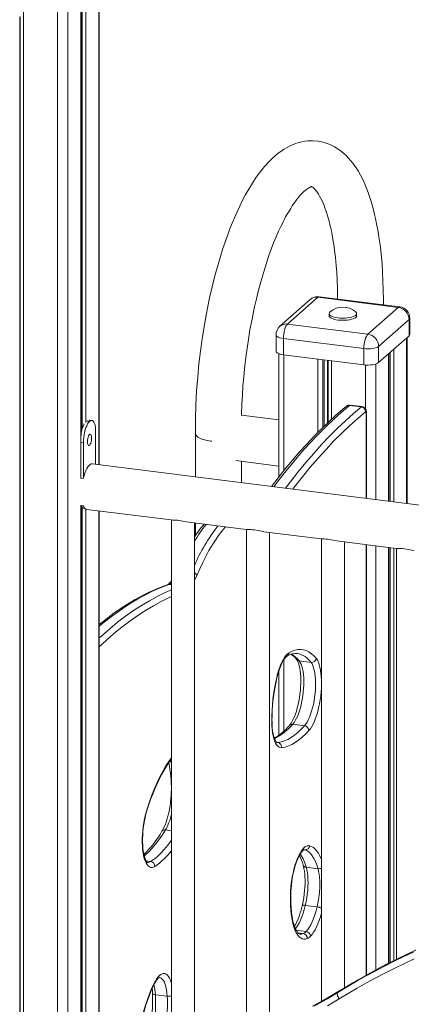
# Model space of a CAD drawing. Units: millimetres. Extents: x 859 to 16682, y 3807 to 10942.
# Drawn here: x 11676 to 12017, y 5547 to 6405 of the extents above; entities that cross this region are included whole.
import ezdxf

# ---------------------------------------------------------------- set-up
doc = ezdxf.new("R2010")
doc.units = ezdxf.units.MM
doc.header["$LTSCALE"] = 50

msp = doc.modelspace()

# ---------------------------------------------------------------- linework, layer by layer
at = {"color": 8, "linetype": 'Continuous', "lineweight": 15, "ltscale": 50}
for p, q in [((11717.69, 6465.65), (11717.69, 5499.83)), ((11728.87, 6469.3), (11728.87, 6004.95)), ((11730.26, 6468.84), (11730.26, 6048.53)), ((11733.39, 6468.29), (11733.39, 6053.85)), ((11744.56, 6469.45), (11744.56, 6017.05)), ((11708.67, 6452.57), (11708.67, 5500.37)), ((11675.66, 6407.07), (11675.66, 5503.89)), ((11676.13, 6407.69), (11676.13, 5503.82)), ((11679.12, 6411.7), (11679.12, 5503.41)), ((12013.09, 6127.46), (12013.09, 5983.22)), ((11906.1, 6112.83), (11906.1, 6011.84)), ((11997.39, 6113.61), (11997.39, 5985.2)), ((11998.78, 6114.84), (11998.78, 5985.03)), ((12001.91, 6117.61), (12001.91, 5984.63)), ((11935.66, 6109.1), (11935.66, 6044.98)), ((11939.97, 6108.56), (11939.97, 6049.27)), ((11941.26, 6108.4), (11941.26, 6050.51)), ((11944.18, 6108.03), (11944.18, 6053.32)), ((11944.65, 6107.97), (11944.65, 6053.76)), ((11947.64, 6107.59), (11947.64, 6056.51)), ((11977.19, 6103.9), (11977.19, 6065.78)), ((11986.22, 6104.73), (11986.22, 5986.61)), ((11977.76, 5987.67), (11977.76, 6062.49)), ((11734.26, 6054.8), (11736.44, 6054.53)), ((11734.61, 6055.11), (11736.79, 6054.84)), ((11729.08, 6036.62), (11731.31, 6036.34)), ((11728.87, 5981.61), (11728.87, 5499.4)), ((11730.26, 5979.86), (11730.26, 5499.37)), ((11733.39, 5978.27), (11733.39, 5499.3)), ((11744.56, 5976.74), (11744.56, 5499.27)), ((11977.76, 5571.88), (11977.76, 5947.36)), ((11986.22, 5946.29), (11986.22, 5576.48)), ((11997.39, 5944.89), (11997.39, 5582.32)), ((11998.78, 5944.71), (11998.78, 5583.03)), ((12001.91, 5944.32), (12001.91, 5584.64)), ((11808, 5912.22), (11805.87, 5912.49)), ((11906.1, 5847), (11906.1, 5784.84)), ((11900.88, 5774.71), (11899.84, 5774.84)), ((11900.01, 5774.71), (11900.88, 5774.71)), ((11808, 5697.93), (11802.8, 5698.58)), ((11924.32, 5681.22), (11923.87, 5681.27)), ((11924.32, 5681.22), (11923.89, 5681.3)), ((11789.9, 5671.05), (11786.01, 5671.54)), ((11925.55, 5610.04), (11916.82, 5611.14)), ((11923, 5608.22), (11918.57, 5608.78)), ((11954.99, 5558.49), (11955.14, 5558.6))]:
    msp.add_line(p, q, dxfattribs=at)
at = {"color": 7, "linetype": 'Continuous', "lineweight": 15, "ltscale": 50}
for p, q in [((11729.19, 6042), (11729.19, 6469.2)), ((11745.02, 6017), (11745.02, 6469.67)), ((11935.74, 6162.95), (11909.22, 6139.57)), ((12005.89, 6154.11), (11935.74, 6162.95)), ((12007.14, 6154.61), (11936.99, 6163.45)), ((11929.12, 6161.02), (11902.61, 6137.64)), ((11945.56, 6148.73), (11945.56, 6146.84)), ((11969.56, 6146.84), (11969.56, 6148.73)), ((11979.38, 6130.73), (12005.89, 6154.11)), ((11909.22, 6139.57), (11979.38, 6130.73)), ((12015.25, 6143.51), (11988.73, 6120.12)), ((12015.25, 6143.51), (12015.25, 6129.36)), ((12015.89, 6130.54), (12015.89, 6144.68)), ((11899.22, 6130.14), (11899.22, 6116)), ((11988.73, 6105.98), (12015.25, 6129.36)), ((11975.84, 6118.18), (11905.68, 6127.02)), ((11905.68, 6127.02), (11905.68, 6112.88)), ((11988.73, 6120.12), (11988.73, 6105.98)), ((12013.54, 5983.17), (12013.54, 6127.86)), ((11901.58, 6113.85), (11901.58, 6006.18)), ((11905.68, 6112.88), (11975.84, 6104.04)), ((11975.84, 6118.18), (11975.84, 6104.04)), ((11997.71, 5985.16), (11997.71, 6113.9)), ((11973.71, 6067.4), (11963.42, 6068.69)), ((11974.29, 6067.61), (11964, 6068.9)), ((11901.58, 6056.1), (11869.18, 6060.18)), ((11960.92, 6068.04), (11960.85, 6067.99)), ((11978.02, 5987.64), (11978.02, 6062.96)), ((11738.6, 6055.56), (11736.42, 6055.83)), ((11736.44, 6054.53), (11736.79, 6054.84)), ((11741.92, 6045.69), (11741.92, 6017.39)), ((11829.1, 6044.07), (11829.1, 6006.4)), ((11731.31, 6005.66), (11731.31, 6036.34)), ((12344.03, 5941.53), (11739.12, 6017.74)), ((11864.1, 6020.5), (11901.58, 6015.78)), ((11869.1, 6001.36), (11869.1, 6019.87)), ((11731.14, 6004.98), (11728.94, 6005.26)), ((11728.94, 5981.43), (11731.14, 5981.15)), ((11729.19, 5499.4), (11729.19, 5981.39)), ((11731.82, 5978.74), (11732.86, 5978.61)), ((11734.12, 5978.05), (11807.72, 5968.78)), ((11745.02, 5499.27), (11745.02, 5976.68)), ((11808, 5968.79), (11808, 5504.55)), ((11823.22, 5966.83), (11873.2, 5960.53)), ((11828, 5508.21), (11828, 5966.23)), ((11829.1, 5966.09), (11829.1, 5955.32)), ((11873.48, 5960.54), (11873.48, 5520.51)), ((11888.7, 5958.58), (11938.68, 5952.28)), ((11893.48, 5527.78), (11893.48, 5957.98)), ((11938.96, 5952.29), (11938.96, 5549.18)), ((11954.18, 5950.33), (12004.16, 5944.03)), ((11958.96, 5560.91), (11958.96, 5949.73)), ((11978.02, 5572.03), (11978.02, 5947.33)), ((11997.71, 5582.48), (11997.71, 5944.84)), ((12004.44, 5944.05), (12004.44, 5585.87)), ((11929.77, 5844.66), (11919.49, 5845.96)), ((11901.58, 5836.77), (11901.58, 5781.16)), ((11924.08, 5789.38), (11913.79, 5790.68)), ((11935.86, 5664.76), (11925.57, 5666.05)), ((11935.09, 5631.54), (11924.8, 5632.84)), ((11804.34, 5553.63), (11794.05, 5554.93)), ((11954.99, 5558.49), (11953.22, 5556.93))]:
    msp.add_line(p, q, dxfattribs=at)
at = {"color": 7, "linetype": 'Continuous', "lineweight": 15, "ltscale": 50, "flags": 128}
for points in [[(11992.86, 6156.41), (11992.88, 6160.89), (11992.77, 6169.09), (11992.54, 6177.2), (11992.19, 6184.82), (11991.75, 6191.7), (11991.24, 6197.88), (11990.66, 6203.46), (11990.05, 6208.53), (11989.02, 6215.69), (11988, 6221.84), (11987.01, 6227.06), (11986.09, 6231.51), (11985.24, 6235.22), (11984.34, 6238.88), (11983.31, 6242.7), (11981.71, 6248.11), (11979.59, 6254.34), (11977.39, 6259.94), (11975.16, 6264.92), (11972.93, 6269.31), (11970.74, 6273.14), (11969.65, 6274.89), (11968.55, 6276.56), (11967.44, 6278.15), (11966.17, 6279.87), (11964.54, 6281.92), (11962.57, 6284.18), (11960.41, 6286.42), (11958.47, 6288.23), (11956.78, 6289.66), (11954.78, 6291.2), (11952.68, 6292.65), (11950.31, 6294.08), (11947.66, 6295.46), (11944.74, 6296.72), (11940.33, 6298.13), (11935.81, 6299.03), (11931.31, 6299.38), (11927.11, 6299.26), (11924.44, 6298.95), (11921.86, 6298.48), (11918.98, 6297.76), (11915.63, 6296.66), (11912.13, 6295.2), (11908.97, 6293.6), (11905.88, 6291.76), (11903.31, 6290.03), (11901.15, 6288.42), (11898.7, 6286.43), (11895.9, 6283.91), (11893.14, 6281.2), (11889.25, 6276.92), (11885.62, 6272.46), (11882.05, 6267.59), (11878.67, 6262.51), (11875.41, 6257.18), (11872.4, 6251.84), (11869.81, 6246.9), (11867.56, 6242.36), (11865.31, 6237.53), (11862.95, 6232.18), (11861.04, 6227.61), (11859.08, 6222.68), (11857.08, 6217.4), (11855.06, 6211.73), (11852.92, 6205.41), (11850.69, 6198.38), (11848.35, 6190.48), (11845.94, 6181.69), (11843.49, 6171.97), (11841.28, 6162.31), (11839.11, 6151.88), (11837.02, 6140.66), (11835.07, 6128.69), (11833.3, 6115.97), (11832, 6104.83), (11830.9, 6093.25), (11830.02, 6081.34), (11829.4, 6069.19), (11829.08, 6056.8), (11829.1, 6044.04), (11829.1, 6044.04)], [(11869.19, 6060.18), (11869.19, 6060.62), (11869.46, 6069.37), (11869.86, 6077.84), (11870.39, 6085.82), (11871.03, 6093.39), (11871.76, 6100.62), (11873.21, 6112.67), (11874.82, 6123.98), (11876.54, 6134.42), (11878.3, 6143.91), (11880.26, 6153.38), (11882.14, 6161.65), (11883.99, 6169.1), (11885.96, 6176.49), (11889.35, 6188), (11893.06, 6199.25), (11895.08, 6204.83), (11897.18, 6210.28), (11899.36, 6215.59), (11901.49, 6220.48), (11903.38, 6224.55), (11904.47, 6226.79), (11905.44, 6228.73), (11906.29, 6230.39), (11907.02, 6231.76), (11907.64, 6232.92), (11908.48, 6234.43), (11909.43, 6236.12), (11910.62, 6238.13), (11912.02, 6240.42), (11913.44, 6242.62), (11914.76, 6244.56), (11915.97, 6246.27), (11917.08, 6247.75), (11918.09, 6249.04), (11919.52, 6250.77), (11920.96, 6252.4), (11922.43, 6253.93), (11923.91, 6255.34), (11925.17, 6256.42), (11926.09, 6257.14), (11926.91, 6257.72), (11927.79, 6258.28), (11928.63, 6258.75), (11929.34, 6259.08), (11929.87, 6259.27), (11930.15, 6259.35), (11930.28, 6259.38), (11930.35, 6259.39), (11930.37, 6259.4), (11930.38, 6259.4), (11930.39, 6259.39), (11930.47, 6259.34), (11930.76, 6259.19), (11931.24, 6258.87), (11931.5, 6258.66), (11931.89, 6258.34), (11932.41, 6257.86), (11933.07, 6257.18), (11933.75, 6256.39), (11934.32, 6255.67), (11934.78, 6255.06), (11935.42, 6254.15), (11936.25, 6252.88), (11937.26, 6251.18), (11938.34, 6249.15), (11939.35, 6247.07), (11940.28, 6244.99), (11941.12, 6242.93), (11941.94, 6240.81), (11942.77, 6238.44), (11943.63, 6235.83), (11944.5, 6232.96), (11945.27, 6230.2), (11945.8, 6228.15), (11946.23, 6226.42), (11946.56, 6225.03), (11946.96, 6223.28), (11947.49, 6220.78), (11948.15, 6217.47), (11948.9, 6213.28), (11949.61, 6208.86), (11950.33, 6203.66), (11951.03, 6197.64), (11951.68, 6190.76), (11952.14, 6184.61), (11952.51, 6177.88), (11952.77, 6170.51), (11952.89, 6162.43), (11952.89, 6161.44)], [(11946.32, 6150.13), (11945.77, 6149.47), (11945.56, 6148.77), (11945.71, 6148.08), (11946.23, 6147.4), (11947.09, 6146.77), (11948.27, 6146.19), (11949.73, 6145.69), (11951.43, 6145.29), (11953.31, 6144.98)], [(11945.56, 6146.84), (11945.71, 6146.19), (11946.23, 6145.52), (11947.09, 6144.88), (11948.27, 6144.31), (11949.73, 6143.81), (11951.43, 6143.4), (11953.31, 6143.1)], [(11953.31, 6144.98), (11955.33, 6144.79), (11957.41, 6144.73), (11959.49, 6144.78), (11961.52, 6144.95), (11963.43, 6145.24), (11965.16, 6145.63), (11966.65, 6146.12), (11967.87, 6146.68), (11968.78, 6147.31), (11969.35, 6147.98), (11969.56, 6148.68), (11969.4, 6149.37), (11968.88, 6150.05), (11968.79, 6150.13)], [(11953.31, 6143.1), (11955.33, 6142.91), (11957.41, 6142.84), (11959.49, 6142.89), (11961.52, 6143.06), (11963.43, 6143.35), (11965.16, 6143.74), (11966.65, 6144.23), (11967.87, 6144.8), (11968.78, 6145.43), (11969.35, 6146.1), (11969.56, 6146.79), (11969.56, 6146.84)], [(11905.68, 6127.02), (11905.75, 6128.92), (11905.95, 6130.87), (11906.28, 6132.78), (11906.72, 6134.6), (11907.26, 6136.25), (11907.87, 6137.66), (11908.53, 6138.78), (11909.22, 6139.57)], [(11979.38, 6130.73), (11978.69, 6129.94), (11978.02, 6128.82), (11977.41, 6127.41), (11976.88, 6125.76), (11976.44, 6123.94), (11976.11, 6122.03), (11975.91, 6120.08), (11975.84, 6118.18)], [(12015.25, 6129.36), (12015.76, 6130), (12015.89, 6130.54)], [(11988.73, 6120.12), (11987.86, 6119.54), (11986.67, 6119.02), (11985.19, 6118.59), (11983.49, 6118.26), (11981.63, 6118.05), (11979.69, 6117.97), (11977.73, 6118.01), (11975.84, 6118.18)], [(11899.22, 6116), (11899.23, 6115.89), (11899.48, 6115.24), (11900.11, 6114.62), (11901.08, 6114.06), (11902.37, 6113.57), (11903.93, 6113.17), (11905.68, 6112.88)], [(11975.84, 6104.04), (11977.73, 6103.87), (11979.69, 6103.83), (11981.63, 6103.91), (11983.49, 6104.12), (11985.19, 6104.45), (11986.67, 6104.88), (11987.86, 6105.39), (11988.73, 6105.98)], [(11960.85, 6067.99), (11957.54, 6065.24), (11951.23, 6059.79), (11944.92, 6054.03), (11938.63, 6047.98), (11932.34, 6041.63), (11926.06, 6034.99), (11919.79, 6028.06), (11913.54, 6020.85), (11907.31, 6013.35), (11901.09, 6005.57), (11895.32, 5998.06)], [(11977.76, 6062.49), (11977.75, 6062.66), (11977.73, 6062.82), (11977.7, 6062.95), (11977.66, 6063.06), (11977.6, 6063.13), (11977.54, 6063.16), (11977.48, 6063.16), (11977.41, 6063.12)], [(11731.31, 6036.34), (11731.37, 6038.53), (11731.56, 6040.78), (11731.87, 6043.04), (11732.29, 6045.24), (11732.81, 6047.33), (11733.42, 6049.26), (11734.11, 6050.99), (11734.85, 6052.46), (11735.63, 6053.65), (11736.44, 6054.53)], [(11736.79, 6054.84), (11737.59, 6055.38), (11738.37, 6055.57), (11739.12, 6055.4), (11739.8, 6054.89), (11740.42, 6054.03), (11740.94, 6052.86), (11741.36, 6051.4), (11741.67, 6049.69), (11741.85, 6047.77), (11741.92, 6045.69)], [(11734.85, 6037.1), (11734.91, 6038.43), (11735.1, 6039.77), (11735.41, 6041.04), (11735.8, 6042.12), (11736.25, 6042.95), (11736.73, 6043.47), (11737.21, 6043.62), (11737.63, 6043.41), (11737.98, 6042.84), (11738.23, 6041.96), (11738.36, 6040.84), (11738.36, 6039.56), (11738.23, 6038.21), (11737.98, 6036.89), (11737.63, 6035.7), (11737.21, 6034.74), (11736.73, 6034.06), (11736.25, 6033.72), (11735.8, 6033.75), (11735.41, 6034.15), (11735.1, 6034.87), (11734.91, 6035.88), (11734.85, 6037.1)], [(11739.12, 6017.74), (11738.99, 6017.75), (11738.06, 6017.63), (11737.1, 6017.13), (11736.14, 6016.28), (11735.18, 6015.09), (11734.26, 6013.58), (11733.37, 6011.78), (11732.55, 6009.72), (11731.8, 6007.44), (11731.14, 6004.98)], [(11807.72, 5968.81), (11808.94, 5968.74), (11810.16, 5968.74), (11811.69, 5968.69), (11813.24, 5968.57), (11815, 5968.34), (11818.09, 5967.79), (11821.22, 5967.16), (11823.23, 5966.88)], [(11873.2, 5960.56), (11874.42, 5960.49), (11875.64, 5960.49), (11877.17, 5960.44), (11878.72, 5960.32), (11880.48, 5960.09), (11883.57, 5959.54), (11886.7, 5958.91), (11888.71, 5958.63)], [(11938.68, 5952.31), (11939.9, 5952.24), (11941.12, 5952.24), (11942.65, 5952.19), (11944.2, 5952.07), (11945.96, 5951.84), (11949.05, 5951.29), (11952.18, 5950.66), (11954.19, 5950.38)], [(12004.16, 5944.06), (12005.38, 5944), (12006.6, 5943.99), (12008.13, 5943.94), (12009.68, 5943.82), (12011.44, 5943.59), (12014.53, 5943.04), (12017.66, 5942.41), (12019.66, 5942.13)], [(11804.26, 5912.31), (11800.96, 5911.1), (11794.72, 5908.57), (11788.47, 5905.72), (11782.21, 5902.56), (11775.93, 5899.1), (11769.64, 5895.32), (11763.34, 5891.23), (11757.03, 5886.83), (11750.73, 5882.13), (11745.02, 5877.6)], [(11910.59, 5853.08), (11913.18, 5854.42), (11915.74, 5855.36), (11918.27, 5855.87), (11920.76, 5855.97), (11923.2, 5855.66), (11925.58, 5854.93), (11927.9, 5853.78), (11930.15, 5852.23), (11932.32, 5850.27), (11934.4, 5847.91)], [(11899.82, 5831.35), (11900.61, 5834.52), (11901.5, 5837.55), (11902.47, 5840.39), (11903.51, 5843.03), (11904.61, 5845.42), (11905.76, 5847.56), (11906.94, 5849.41), (11908.15, 5850.96), (11909.37, 5852.18), (11910.59, 5853.08)], [(11899.97, 5830.92), (11900.34, 5832.44), (11901.1, 5835.24), (11901.92, 5837.88), (11902.8, 5840.32), (11903.71, 5842.54), (11904.65, 5844.51), (11905.59, 5846.21), (11906.5, 5847.62), (11907.35, 5848.71), (11908.1, 5849.5), (11908.71, 5849.99), (11908.9, 5850.12)], [(11917.24, 5847.19), (11917.52, 5846.81), (11918.03, 5845.93), (11918.56, 5844.76), (11919.09, 5843.29), (11919.57, 5841.53), (11920, 5839.51), (11920.36, 5837.23), (11920.63, 5834.74), (11920.8, 5832.06), (11920.87, 5829.22), (11920.84, 5826.26), (11920.7, 5823.21), (11920.46, 5820.1), (11920.11, 5816.97), (11919.66, 5813.85), (11919.12, 5810.78), (11918.48, 5807.79), (11917.77, 5804.91), (11916.98, 5802.18), (11916.13, 5799.62), (11915.24, 5797.27), (11914.31, 5795.15), (11913.37, 5793.3), (11912.44, 5791.73), (11911.55, 5790.45), (11910.93, 5789.7)], [(11919.49, 5845.96), (11920.34, 5844.68), (11921.11, 5843.08), (11921.78, 5841.2), (11922.34, 5839.04), (11922.8, 5836.64), (11923.14, 5834.02), (11923.36, 5831.21), (11923.46, 5828.25), (11923.43, 5825.17), (11923.28, 5822.01), (11923.01, 5818.8), (11922.62, 5815.58), (11922.11, 5812.4), (11921.5, 5809.27), (11920.79, 5806.25), (11919.98, 5803.37), (11919.09, 5800.66), (11918.13, 5798.15), (11917.11, 5795.87), (11916.03, 5793.85), (11914.92, 5792.11), (11913.79, 5790.68)], [(11934.4, 5847.91), (11935.33, 5846.53), (11936.17, 5844.82), (11936.91, 5842.81), (11937.54, 5840.52), (11938.06, 5837.96), (11938.45, 5835.18), (11938.73, 5832.19), (11938.88, 5829.03), (11938.9, 5825.74), (11938.79, 5822.34), (11938.56, 5818.88), (11938.2, 5815.39), (11937.72, 5811.91), (11937.12, 5808.48), (11936.42, 5805.13), (11935.61, 5801.9), (11934.71, 5798.82), (11933.72, 5795.93), (11932.67, 5793.26), (11931.55, 5790.83), (11930.38, 5788.67), (11929.17, 5786.81), (11927.94, 5785.27)], [(11924.08, 5789.38), (11925.21, 5790.82), (11926.32, 5792.55), (11927.4, 5794.57), (11928.42, 5796.85), (11929.38, 5799.36), (11930.27, 5802.07), (11931.08, 5804.95), (11931.79, 5807.98), (11932.4, 5811.1), (11932.91, 5814.29), (11933.3, 5817.51), (11933.57, 5820.71), (11933.72, 5823.88), (11933.75, 5826.96), (11933.65, 5829.92), (11933.43, 5832.72), (11933.09, 5835.34), (11932.63, 5837.74), (11932.07, 5839.9), (11931.4, 5841.79), (11930.63, 5843.38), (11929.77, 5844.66)], [(11904.24, 5770.27), (11903.03, 5770.3), (11901.86, 5770.72), (11900.76, 5771.51), (11899.74, 5772.68), (11898.81, 5774.2), (11897.97, 5776.06), (11897.24, 5778.24), (11896.63, 5780.71), (11896.15, 5783.45), (11895.79, 5786.42), (11895.57, 5789.6), (11895.48, 5792.94)], [(11900.02, 5774.71), (11900.03, 5774.7), (11899.9, 5774.79), (11899.61, 5775.05), (11899.16, 5775.61), (11898.65, 5776.45), (11898.12, 5777.58), (11897.59, 5779.02), (11897.1, 5780.74), (11896.66, 5782.73), (11896.3, 5784.98), (11896.02, 5787.44), (11895.83, 5790.1), (11895.75, 5792.78), (11895.74, 5793.43)], [(11900.88, 5774.71), (11903.72, 5775.27), (11906.58, 5776.19), (11909.47, 5777.49), (11912.38, 5779.15), (11915.3, 5781.18), (11918.23, 5783.56), (11921.16, 5786.3), (11924.08, 5789.38)], [(11927.94, 5785.27), (11924.96, 5782.11), (11921.97, 5779.31), (11918.98, 5776.88), (11915.99, 5774.81), (11913.02, 5773.11), (11910.07, 5771.79), (11907.14, 5770.84), (11904.24, 5770.27)], [(11787.12, 5717.19), (11788.04, 5719.92), (11789.84, 5724.98), (11791.7, 5729.84), (11793.62, 5734.48), (11795.57, 5738.91), (11797.57, 5743.1), (11799.6, 5747.05), (11801.66, 5750.75), (11803.74, 5754.18), (11805.82, 5757.33), (11807.91, 5760.21), (11808, 5760.32)], [(11807.95, 5733.43), (11807.93, 5731.86), (11807.8, 5728.82), (11807.57, 5725.71), (11807.23, 5722.58), (11806.8, 5719.46), (11806.26, 5716.38), (11805.64, 5713.38), (11804.93, 5710.49), (11804.15, 5707.73), (11803.31, 5705.16), (11802.42, 5702.78), (11801.5, 5700.63), (11800.56, 5698.75), (11799.78, 5697.38)], [(11793.52, 5666.71), (11792.29, 5666.09), (11791.08, 5665.83), (11789.91, 5665.92), (11788.79, 5666.37), (11787.74, 5667.18), (11786.75, 5668.34), (11785.85, 5669.83), (11785.05, 5671.63), (11784.34, 5673.74), (11783.74, 5676.12), (11783.26, 5678.75), (11782.9, 5681.61), (11782.67, 5684.65), (11782.56, 5687.86), (11782.58, 5691.19), (11782.73, 5694.61), (11783.01, 5698.08), (11783.41, 5701.57), (11783.92, 5705.04), (11784.56, 5708.45), (11785.29, 5711.77), (11786.13, 5714.95), (11787.06, 5717.97)], [(11787.11, 5670.28), (11787.02, 5670.33), (11786.75, 5670.56), (11786.32, 5671.07), (11785.81, 5671.86), (11785.28, 5672.94), (11784.76, 5674.32), (11784.26, 5675.99), (11783.81, 5677.94), (11783.43, 5680.14), (11783.13, 5682.57), (11782.93, 5685.2), (11782.83, 5688), (11782.83, 5690.93), (11782.93, 5693.96), (11783.14, 5697.05), (11783.46, 5700.18), (11783.88, 5703.3), (11784.4, 5706.39), (11785.01, 5709.41), (11785.7, 5712.33), (11786.46, 5715.11), (11787.12, 5717.19)], [(11911.98, 5645.35), (11912.22, 5648.75), (11912.58, 5652.18), (11913.06, 5655.59), (11913.65, 5658.96), (11914.35, 5662.25), (11915.14, 5665.42), (11916.02, 5668.45), (11916.99, 5671.29), (11918.02, 5673.93), (11919.12, 5676.33), (11920.26, 5678.47), (11921.44, 5680.33), (11922.65, 5681.89), (11923.87, 5683.13), (11925.09, 5684.03), (11926.29, 5684.6), (11927.47, 5684.83), (11928.62, 5684.7)], [(11912.23, 5645.6), (11912.33, 5647.23), (11912.6, 5650.34), (11912.98, 5653.48), (11913.46, 5656.58), (11914.03, 5659.64), (11914.69, 5662.6), (11915.42, 5665.44), (11916.23, 5668.13), (11917.09, 5670.63), (11918, 5672.92), (11918.93, 5674.96), (11919.87, 5676.74), (11920.79, 5678.23), (11921.66, 5679.42), (11922.45, 5680.29), (11923.1, 5680.87), (11923.58, 5681.18), (11923.85, 5681.29), (11923.89, 5681.3)], [(11935.86, 5664.76), (11934.79, 5668.11), (11933.59, 5671.11), (11932.28, 5673.77), (11930.86, 5676.05), (11929.35, 5677.94), (11927.75, 5679.44), (11926.07, 5680.53), (11924.32, 5681.22)], [(11922.94, 5667.98), (11923.2, 5666.98), (11923.64, 5664.98), (11924, 5662.73), (11924.28, 5660.26), (11924.47, 5657.59), (11924.55, 5654.77), (11924.53, 5651.82), (11924.4, 5648.77), (11924.17, 5645.67), (11923.83, 5642.54), (11923.39, 5639.42), (11922.86, 5636.34), (11922.23, 5633.34), (11922.01, 5632.37)], [(11925.57, 5666.05), (11926.14, 5663.77), (11926.58, 5661.24), (11926.9, 5658.47), (11927.08, 5655.52), (11927.14, 5652.42), (11927.07, 5649.2), (11926.86, 5645.91), (11926.53, 5642.59), (11926.07, 5639.28), (11925.49, 5636.01), (11924.8, 5632.84)], [(11935.09, 5631.54), (11935.78, 5634.72), (11936.36, 5637.98), (11936.81, 5641.3), (11937.15, 5644.62), (11937.36, 5647.91), (11937.43, 5651.12), (11937.37, 5654.23), (11937.19, 5657.18), (11936.87, 5659.94), (11936.43, 5662.48), (11935.86, 5664.76)], [(11926.48, 5603.81), (11924.98, 5603.41), (11923.52, 5603.38), (11922.11, 5603.72), (11920.75, 5604.42), (11919.45, 5605.48), (11918.24, 5606.9), (11917.1, 5608.65), (11916.06, 5610.74), (11915.11, 5613.14), (11914.28, 5615.84), (11913.55, 5618.81), (11912.95, 5622.04), (11912.47, 5625.5), (11912.11, 5629.16), (11911.88, 5633.01), (11911.78, 5637.01), (11911.81, 5641.13), (11911.98, 5645.35)], [(11920.18, 5607.85), (11919.98, 5607.87), (11919.5, 5608.06), (11918.95, 5608.42), (11918.33, 5609), (11917.59, 5609.92), (11916.83, 5611.12), (11916.07, 5612.61), (11915.34, 5614.39), (11914.65, 5616.46), (11914.02, 5618.8), (11913.47, 5621.4), (11912.99, 5624.23), (11912.6, 5627.28), (11912.31, 5630.53), (11912.12, 5633.94), (11912.04, 5637.5), (11912.06, 5641.18), (11912.19, 5644.75), (11912.23, 5645.6)], [(11925.55, 5610.04), (11926.92, 5611.65), (11928.27, 5613.63), (11929.58, 5615.93), (11930.84, 5618.56), (11932.03, 5621.46), (11933.15, 5624.62), (11934.17, 5627.99), (11935.09, 5631.54)], [(11953.22, 5556.93), (11961.19, 5561.77), (11969.25, 5566.48), (11977.38, 5571.07), (11985.59, 5575.54), (11993.88, 5579.87), (12002.24, 5584.08), (12010.67, 5588.16), (12019.18, 5592.11)], [(12020.95, 5593.67), (12012.44, 5589.72), (12004.01, 5585.64), (11995.65, 5581.43), (11987.36, 5577.09), (11979.15, 5572.63), (11971.02, 5568.04), (11962.96, 5563.33), (11954.99, 5558.49)], [(12021.21, 5593.84), (12014.64, 5590.8), (12002.32, 5584.84), (11990.16, 5578.61), (11978.15, 5572.11), (11966.31, 5565.34), (11955.14, 5558.6)], [(12019.75, 5586.17), (12011.3, 5582.25), (12002.92, 5578.2), (11994.62, 5574.02), (11986.38, 5569.71), (11978.23, 5565.28), (11970.15, 5560.72), (11962.15, 5556.04), (11954.23, 5551.23)], [(11792.69, 5563.66), (11793.2, 5564.65), (11794.13, 5566.26), (11795.02, 5567.58), (11795.85, 5568.59), (11796.57, 5569.3), (11797.13, 5569.72), (11797.49, 5569.9), (11797.63, 5569.94), (11797.63, 5569.94)], [(11791.46, 5556.49), (11791.55, 5554.67), (11791.65, 5551.12), (11791.63, 5547.46), (11791.51, 5543.7), (11791.28, 5539.87), (11790.94, 5536), (11790.5, 5532.12), (11789.96, 5528.25), (11789.32, 5524.42), (11788.58, 5520.66), (11787.76, 5516.99), (11786.85, 5513.43), (11785.88, 5510.02), (11784.83, 5506.78), (11783.73, 5503.73), (11782.74, 5501.29)], [(11791.11, 5560.28), (11791.36, 5557.95), (11791.46, 5556.49)], [(11955.14, 5558.6), (11950.22, 5555.62), (11940.7, 5550.12), (11931, 5544.88)], [(11932.45, 5544.98), (11942.93, 5550.8), (11953.22, 5556.93)], [(11954.99, 5558.49), (11944.7, 5552.36), (11934.21, 5546.54)], [(11953.22, 5556.93), (11952.93, 5556.55), (11952.75, 5556.02), (11952.71, 5555.37), (11952.78, 5554.62), (11952.98, 5553.8), (11953.3, 5552.94), (11953.72, 5552.07), (11954.23, 5551.23)], [(11954.23, 5551.23), (11944.19, 5545.24)]]:
    msp.add_lwpolyline(points, dxfattribs=at)
at = {"color": 8, "linetype": 'Continuous', "lineweight": 15, "ltscale": 50, "flags": 128}
for points in [[(11936.99, 6163.45), (11936.43, 6163.38), (11935.74, 6162.95)], [(12005.89, 6154.11), (12006.58, 6154.54), (12007.14, 6154.61)], [(12015.89, 6144.68), (12015.76, 6144.14), (12015.25, 6143.51)], [(11905.68, 6127.02), (11903.93, 6127.31), (11902.37, 6127.71), (11901.08, 6128.2), (11900.11, 6128.77), (11899.48, 6129.39), (11899.23, 6130.03), (11899.22, 6130.14)], [(11963.42, 6068.69), (11956.48, 6062.85), (11949.54, 6056.63), (11942.61, 6050.05), (11935.68, 6043.1), (11928.75, 6035.79), (11921.84, 6028.12), (11914.94, 6020.1), (11908.06, 6011.72), (11901.19, 6002.99), (11897.25, 5997.82)], [(11964, 6068.9), (11963.75, 6068.88), (11963.42, 6068.69)], [(11907.54, 5996.52), (11911.48, 6001.7), (11918.35, 6010.43), (11925.23, 6018.8), (11932.13, 6026.83), (11939.04, 6034.5), (11945.97, 6041.81), (11952.9, 6048.75), (11959.83, 6055.34), (11966.77, 6061.55), (11973.71, 6067.4)], [(11977.41, 6063.12), (11970.5, 6057.3), (11963.59, 6051.11), (11956.69, 6044.56), (11949.78, 6037.64), (11942.89, 6030.36), (11936.01, 6022.72), (11929.13, 6014.73), (11922.28, 6006.38), (11915.44, 5997.69), (11913.93, 5995.72)], [(11973.71, 6067.4), (11974.04, 6067.58), (11974.29, 6067.61)], [(11977.76, 6062.49), (11977.96, 6062.74), (11978.02, 6062.96)], [(11855.23, 5962.8), (11854.93, 5962.46), (11852.05, 5959.04), (11849.18, 5955.28), (11846.34, 5951.2), (11843.53, 5946.8), (11840.76, 5942.09), (11838.02, 5937.08), (11835.33, 5931.78), (11832.7, 5926.21), (11830.12, 5920.37)], [(11830.12, 5920.37), (11828.91, 5917.7), (11828, 5915.92)], [(11805.87, 5912.49), (11799.05, 5909.87), (11792.21, 5906.88), (11785.34, 5903.5), (11778.46, 5899.73), (11771.56, 5895.59), (11764.65, 5891.06), (11757.72, 5886.16), (11750.79, 5880.89), (11745.02, 5876.21)], [(11745.02, 5865.94), (11747.21, 5867.92), (11754.15, 5873.94), (11761.08, 5879.59), (11768.01, 5884.87), (11774.94, 5889.77), (11781.85, 5894.29), (11788.75, 5898.44), (11795.63, 5902.2), (11802.5, 5905.58), (11808, 5908.02)], [(11808, 5913.69), (11807.09, 5913.06), (11805.87, 5912.49)], [(11808, 5902.1), (11806.02, 5901.19), (11799.18, 5897.82), (11792.33, 5894.08), (11785.46, 5889.95), (11778.57, 5885.44), (11771.68, 5880.56), (11764.77, 5875.31), (11757.87, 5869.68), (11750.96, 5863.68), (11745.02, 5858.23)], [(11899.82, 5831.35), (11899.96, 5831.1), (11899.97, 5830.92)], [(11895.74, 5793.43), (11895.69, 5793.2), (11895.48, 5792.94)], [(11787.06, 5717.97), (11789.14, 5724), (11791.31, 5729.79), (11793.56, 5735.31), (11795.88, 5740.54), (11798.26, 5745.48), (11800.7, 5750.09), (11803.19, 5754.38), (11805.72, 5758.33), (11808, 5761.54)], [(11807.11, 5759.17), (11807.44, 5758.18), (11808, 5756.2)], [(11807.95, 5733.43), (11807.95, 5733.39), (11808, 5733.22)], [(11787.12, 5717.19), (11787.16, 5717.56), (11787.06, 5717.97)], [(11802.8, 5698.58), (11799.97, 5694.14), (11797.1, 5690.01), (11794.21, 5686.21), (11791.31, 5682.74), (11788.39, 5679.62), (11785.46, 5676.84), (11784.27, 5675.81)], [(11789.9, 5671.05), (11792.82, 5673.12), (11795.75, 5675.54), (11798.68, 5678.32), (11801.6, 5681.45), (11804.5, 5684.91), (11807.39, 5688.72), (11808, 5689.56)], [(11928.62, 5684.7), (11930.26, 5684.08), (11931.85, 5683.12), (11933.38, 5681.82), (11934.83, 5680.18), (11936.21, 5678.22), (11937.5, 5675.95), (11938.7, 5673.36), (11938.96, 5672.73)], [(11911.98, 5645.35), (11912.18, 5645.49), (11912.23, 5645.6)], [(11924.8, 5632.84), (11923.88, 5629.28), (11922.86, 5625.91), (11921.74, 5622.76), (11920.55, 5619.85), (11919.29, 5617.23), (11917.98, 5614.92), (11916.63, 5612.95), (11916.18, 5612.37)], [(11924.8, 5632.84), (11924.09, 5632.9), (11923.45, 5632.91), (11922.91, 5632.87), (11922.48, 5632.76), (11922.18, 5632.61), (11922.02, 5632.41), (11922.01, 5632.37)], [(11938.96, 5625.91), (11938.04, 5622.82), (11936.97, 5619.65), (11935.83, 5616.69), (11934.62, 5613.97), (11933.36, 5611.51), (11932.06, 5609.33), (11930.73, 5607.44), (11929.38, 5605.88)], [(11920.2, 5607.83), (11921.54, 5607.84), (11923, 5608.22)], [(11792.84, 5564.96), (11793.99, 5567.1), (11795.17, 5568.96), (11796.37, 5570.52), (11797.59, 5571.76), (11798.81, 5572.67), (11800.02, 5573.24), (11801.2, 5573.47), (11802.34, 5573.35), (11803.44, 5572.88), (11804.47, 5572.07), (11805.44, 5570.92), (11806.32, 5569.45), (11807.12, 5567.68), (11807.81, 5565.62), (11808, 5564.94)], [(11804.34, 5553.63), (11804.1, 5556.58), (11803.71, 5559.31), (11803.2, 5561.78), (11802.57, 5563.98), (11801.83, 5565.87), (11800.98, 5567.42), (11800.03, 5568.62), (11799.01, 5569.45), (11797.92, 5569.89), (11797.59, 5569.95)], [(11791.46, 5556.48), (11791.46, 5556.47), (11791.56, 5556.12), (11791.82, 5555.79), (11792.21, 5555.49), (11792.73, 5555.25), (11793.35, 5555.06), (11794.05, 5554.93)]]:
    msp.add_lwpolyline(points, dxfattribs=at)
at = {"color": 7, "linetype": 'Continuous', "lineweight": 15, "ltscale": 2500}
for centre, radius, start, end in [((11935.74, 6153.52), 10, 82.81924, 131.40962), ((11957.56, 6137.51), 16.9, 48.31871, 131.68129), ((12005.89, 6144.68), 10, 360, 82.81924), ((12004.33, 6143.3), 10.92, 1.05916, 81.76014), ((11909.22, 6130.14), 10, 131.40962, 180), ((11977.81, 6119.92), 10.92, 1.05916, 81.76014), ((11963.35, 6065.15), 3.78, 80.28903, 131.40287), ((11973.07, 6063.1), 4.34, 0.26419, 81.62581), ((11973.69, 6063.29), 4.34, 355.64139, 82.03814), ((11757.81, 6039.57), 28.98, 153.46093, 170.98162), ((11732.86, 5981.98), 3.41, 190.67932, 252.19337), ((11735.35, 5982.22), 4.34, 194.29493, 253.56002), ((11912.01, 5900.82), 99.25, 139.58778, 147.82332), ((11800.17, 5920.58), 9.22, 296.30397, 328.14669), ((11916.35, 5839.15), 13.26, 84.10685, 124.1956), ((11901.46, 5835.18), 19.83, 37.26888, 56.57763), ((11930.22, 5848.95), 4.31, 264.13, 346.08667), ((12065.43, 5793.2), 169.95, 167.02952, 180.09045), ((12061.14, 5793.74), 165.41, 167.00945, 180.10656), ((11873.04, 5821.97), 49.77, 299.69863, 319.587), ((11923.48, 5784.95), 4.48, 4.061, 82.31919), ((11900.25, 5770.74), 4.02, 353.25551, 80.95636), ((11709.75, 5735.7), 98.22, 358.67525, 12.5476), ((11718.68, 5744.46), 93.77, 314.14026, 329.8622), ((11924.69, 5685.16), 3.96, 264.64742, 353.39762), ((11882.91, 5657.07), 41.49, 15.24842, 27.66676), ((11789.26, 5666.84), 4.26, 358.32127, 81.3303), ((11857.25, 5646.15), 66.21, 331.33149, 347.98642), ((11920.11, 5614.98), 7.35, 293.15672, 317.80703), ((11922.35, 5604.13), 4.14, 355.59354, 81.03546), ((11924.94, 5605.65), 4.44, 2.99172, 82.11306), ((11923.2, 5611.47), 8.33, 293.15647, 317.80581), ((11934.71, 5499.13), 156.4, 155.1068, 170.07709), ((11932.75, 5499.04), 154.25, 155.23295, 170.01145)]:
    msp.add_arc(centre, radius, start, end, dxfattribs=at)
at = {"color": 8, "linetype": 'Continuous', "lineweight": 15, "ltscale": 2500}
for centre, radius, start, end in [((11934.55, 6154.7), 8.34, 81.84313, 130.6603), ((11908.04, 6131.31), 8.34, 81.84313, 130.6603), ((11962.95, 6065.36), 3.36, 81.99602, 127.17873), ((11937.37, 5885.71), 126.87, 141.359, 149.54748), ((11976.42, 5864.71), 161.66, 142.27099, 156.65177), ((11826.06, 5918.91), 4.31, 19.67005, 63.29538), ((11805.42, 5909.02), 3.49, 82.67091, 109.49426), ((11907.04, 5853.15), 3.56, 301.62765, 358.94605), ((11901.6, 5832.46), 22.41, 37.04918, 60.50193), ((11919.87, 5849.31), 3.38, 219.10513, 263.53661), ((11914.4, 5833.91), 18.76, 34.96656, 79.77623), ((11876.01, 5822.31), 49.27, 296.34015, 320.07001), ((11913.28, 5787.51), 3.21, 80.85469, 136.89969), ((11758.24, 5723.53), 51.07, 330.76748, 347.0113), ((11802.2, 5695.68), 2.96, 78.32045, 144.99627), ((11757.7, 5719.32), 63.64, 304.25106, 322.22345), ((11889.74, 5656.91), 36.98, 14.32451, 34.05172), ((11787.48, 5674.4), 4.13, 264.75938, 305.93329), ((11925.69, 5668.99), 2.94, 200.10901, 267.67213), ((11936.45, 5669.94), 5.21, 263.48591, 298.74096), ((11933.73, 5619.84), 11.78, 63.63921, 83.3782), ((11790.87, 5564.54), 2.02, 334.44053, 12.08997), ((11750.64, 5552.98), 43.46, 2.56927, 14.38585), ((11669.92, 5547.73), 124.34, 338.176, 3.3196), ((11676.85, 5546.77), 127.68, 339.87953, 3.08109), ((11805.36, 5561.69), 8.12, 262.81239, 288.97232)]:
    msp.add_arc(centre, radius, start, end, dxfattribs=at)
at = {"color": 7, "linetype": 'Continuous', "lineweight": 15, "ltscale": 2500}
for start_param, end_param in [(3.143445, 4.348314), (4.348314, 4.41621)]:
    msp.add_ellipse((11849.1, 6044.21), major_axis=(20, 0.15), ratio=0.351201, start_param=start_param, end_param=end_param, dxfattribs=at)

doc.saveas('drawing.dxf')
